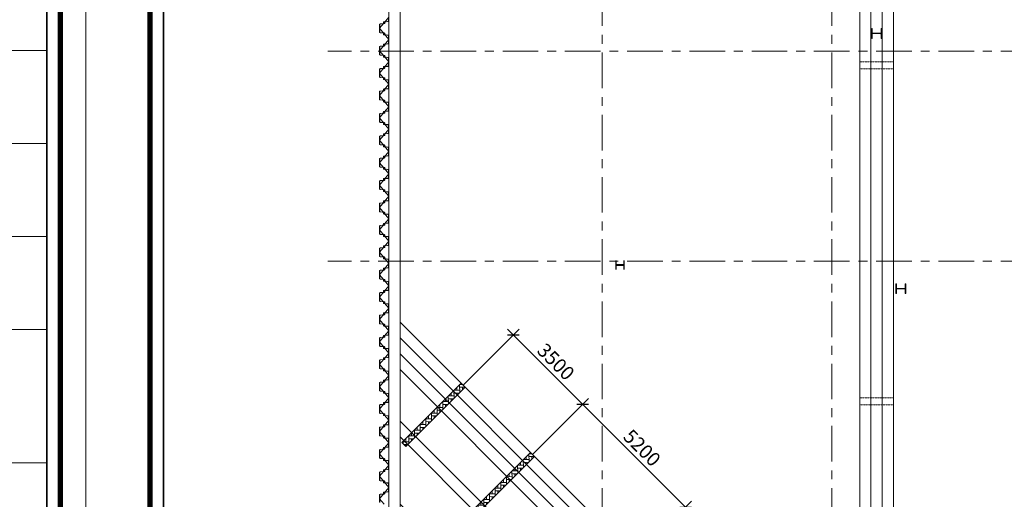
# Model space of a CAD drawing. Units: millimetres. Extents: x 264049 to 1738297, y 2185854 to 2406802.
# Drawn here: x 567380 to 602529, y 2346990 to 2364121 of the extents above; entities that cross this region are included whole.
import ezdxf
from ezdxf.enums import TextEntityAlignment as Align

# ---------------------------------------------------------------- set-up
doc = ezdxf.new("R2010")
doc.units = ezdxf.units.MM
doc.linetypes.add('DASHED', pattern=[0.75, 0.5, -0.25])
doc.linetypes.add('Grid Line', pattern=[22.225, 12.7, -3.175, 3.175, -3.175])
doc.layers.get('0').update_dxf_attribs({"lineweight": 9})
doc.layers.get('Defpoints').update_dxf_attribs({"lineweight": 9})
for name, color, linetype, lineweight in [('00-XM.Hatch', 8, 'Continuous', 9), ('00-XMT.Hatch', 8, 'Continuous', 9), ('00-XMT.Text Pile Cap', 4, 'Continuous', 20), ('02-XMT. STEEL BEAM', 70, 'Continuous', 18), ('D-STR-SSP-L18.5', 30, 'Continuous', 9), ('D-STR-STRUT', 4, 'Continuous', 9), ('S-FNDN-IDEN', 2, 'Continuous', 9), ('S-GRID', 1, 'Continuous', 15)]:
    doc.layers.add(name, color=color, linetype=linetype, lineweight=lineweight)
doc.layers.add('00-XMT.Drawing Frame', color=7, linetype='Continuous')
doc.layers.add('2_THEP CHU', color=1, linetype='Continuous')
doc.layers.add('Print', color=1, linetype='Continuous', lineweight=18, plot=False)
doc.styles.add('AUDIT_D_170725165515-0', font='txt')
doc.styles.add('VnHelvetlnsH', font='txt')
doc.styles.add('vnsimli 0.7', font='vnsimli.shx', dxfattribs={"width": 0.7})
doc.linetypes.add('Taluy duoi', pattern='A,0.15,[130,ltypeshp.shx,S=0.25,R=0,X=0,Y=-0.25],0.3,[130,ltypeshp.shx,S=0.5,R=0,X=0,Y=-0.5],0.15', length=0.6)
doc.dimstyles.new('XMT 1-1-300', dxfattribs={"dimscale": 300, "dimtxt": 1.666667, "dimasz": 1, "dimexe": 1, "dimexo": 0, "dimgap": 0.5, "dimtad": 1, "dimdec": 0, "dimzin": 9, "dimdsep": 46, "dimtxsty": 'vnsimli 0.7', "dimblk": 'ARCHTICK', "dimcen": 1.5, "dimdle": 1, "dimclrd": 8, "dimclre": 8, "dimclrt": 115, "dimadec": 0, "dimazin": 0, "dimtfac": 1, "dimtdec": 0, "dimtofl": 0, "dimtmove": 0, "dimatfit": 3, "dimfxl": 0.18, "dimtolj": 1, "dimtzin": 0, "dimarcsym": 0})
pattern_1 = [(89.65666, (-33800.79, -39504.41), (-100.98935, 102.207), [304.8, -101.6]), (179.65666, (-33800.18, -39402.81), (-100.98935, 102.207), [304.8, -101.6])]
pattern_2 = [(89.65666, (-36275.66, -37029.53), (-100.98935, 102.207), [304.8, -101.6]), (179.65666, (-36275.05, -36927.93), (-100.98935, 102.207), [304.8, -101.6])]

# ---------------------------------------------------------------- blocks, each defined once
blk = doc.blocks.new('khung ten chuan')
at = {"layer": '00-XMT.Drawing Frame', "const_width": 239}
blk.add_lwpolyline([(2838, 747), (124878, 747), (124878, 87983), (2838, 87983)], close=True, dxfattribs=at)
at = {"layer": '00-XMT.Drawing Frame', "color": 2, "const_width": 74.7}
blk.add_lwpolyline([(3436, 1344), (124281, 1344), (124281, 87385), (3436, 87385)], close=True, dxfattribs=at)
at = {"layer": '00-XMT.Drawing Frame', "const_width": 43.7}
for points in [[(112331, 43043), (124281, 43043)], [(112331, 38927), (124281, 38927)], [(112331, 34811), (124281, 34811)], [(112331, 30695), (124281, 30695)], [(112331, 24791), (124281, 24791)]]:
    blk.add_lwpolyline(points, dxfattribs=at)
at = {"layer": 'Print', "linetype": 'Continuous', "lineweight": 0}
blk.add_line((0, 15329), (0, 88729), dxfattribs=at)
blk.add_lwpolyline([(126000, 88729), (0, 88729), (0, 0), (126000, 0)], close=True, dxfattribs=at)
at = {"layer": '00-XMT.Drawing Frame', "color": 4, "style": 'VnHelvetlnsH'}
for tag, p in [('DRAWINGTITLE1', (118306, 9745)), ('DRAWINGTITLE2', (118306, 8251))]:
    blk.add_attdef(tag, text='', height=777, dxfattribs=at).set_placement(p, align=Align.CENTER)
at = {"layer": '00-XMT.Drawing Frame', "color": 4, "style": 'AUDIT_D_170725165515-0', "width": 0.85}
for tag, p in [('N/A', (114004, 4631)), ('BPTC-01', (121293, 1942))]:
    blk.add_attdef(tag, text='', height=717, dxfattribs=at).set_placement(p, align=Align.CENTER)
blk = doc.blocks.new('*U18')
for points in [[(7270, 170), (7400, 170), (7530, 170, -0.383643), (7560, 143), (7575, 0), (7576, -6, 0.36397), (7586, -14), (7605, -14, 0.687281), (7608, -7), (7594, 5, -0.687281), (7596, 10), (7601, 10, -0.400971), (7615, -3), (7616, -12, -0.427581), (7606, -22), (7586, -22, -0.36397), (7568, -7), (7567, 0), (7553, 137, 0.383643), (7533, 154), (7400, 154), (7267, 154, 0.383643)], [(24600, -154), (24467, -154, -0.383643), (24447, -137), (24433, 0), (24432, 7, 0.36397), (24414, 22), (24394, 22, 0.427581), (24384, 12), (24385, 3, 0.400971), (24399, -10), (24404, -10, 0.687281), (24406, -5), (24392, 7, -0.687281), (24395, 14), (24414, 14, -0.36397), (24424, 6), (24425, 0), (24440, -143, 0.383643), (24470, -170), (24600, -170)]]:
    blk.add_lwpolyline(points, format="xyb")
for points in [[(7930, -170, 0.383643), (7960, -143), (7975, 0), (7976, 6, -0.36397), (7986, 14), (8005, 14, -0.687281), (8008, 7), (7994, -5, 0.687281), (7996, -10), (8001, -10, 0.400971), (8015, 3), (8016, 12, 0.427581), (8006, 22), (7986, 22, 0.36397), (7968, 7), (7967, 0), (7953, -137, -0.383643), (7933, -154), (7800, -154), (7667, -154, -0.383643), (7647, -137), (7633, 0), (7632, 7, 0.36397), (7614, 22), (7594, 22, 0.427581), (7584, 12), (7585, 3, 0.400971), (7599, -10), (7604, -10, 0.687281), (7606, -5), (7592, 7, -0.687281), (7595, 14), (7614, 14, -0.36397), (7624, 6), (7625, 0), (7640, -143, 0.383643), (7670, -170), (7800, -170)], [(8330, 170, -0.383643), (8360, 143), (8375, 0), (8376, -6, 0.36397), (8386, -14), (8405, -14, 0.687281), (8408, -7), (8394, 5, -0.687281), (8396, 10), (8401, 10, -0.400971), (8415, -3), (8416, -12, -0.427581), (8406, -22), (8386, -22, -0.36397), (8368, -7), (8367, 0), (8353, 137, 0.383643), (8333, 154), (8200, 154), (8067, 154, 0.383643), (8047, 137), (8033, 0), (8032, -7, -0.36397), (8014, -22), (7994, -22, -0.427581), (7984, -12), (7985, -3, -0.400971), (7999, 10), (8004, 10, -0.687281), (8006, 5), (7992, -7, 0.687281), (7995, -14), (8014, -14, 0.36397), (8024, -6), (8025, 0), (8040, 143, -0.383643), (8070, 170), (8200, 170)], [(8730, -170, 0.383643), (8760, -143), (8775, 0), (8776, 6, -0.36397), (8786, 14), (8805, 14, -0.687281), (8808, 7), (8794, -5, 0.687281), (8796, -10), (8801, -10, 0.400971), (8815, 3), (8816, 12, 0.427581), (8806, 22), (8786, 22, 0.36397), (8768, 7), (8767, 0), (8753, -137, -0.383643), (8733, -154), (8600, -154), (8467, -154, -0.383643), (8447, -137), (8433, 0), (8432, 7, 0.36397), (8414, 22), (8394, 22, 0.427581), (8384, 12), (8385, 3, 0.400971), (8399, -10), (8404, -10, 0.687281), (8406, -5), (8392, 7, -0.687281), (8395, 14), (8414, 14, -0.36397), (8424, 6), (8425, 0), (8440, -143, 0.383643), (8470, -170), (8600, -170)], [(9130, 170, -0.383643), (9160, 143), (9175, 0), (9176, -6, 0.36397), (9186, -14), (9205, -14, 0.687281), (9208, -7), (9194, 5, -0.687281), (9196, 10), (9201, 10, -0.400971), (9215, -3), (9216, -12, -0.427581), (9206, -22), (9186, -22, -0.36397), (9168, -7), (9167, 0), (9153, 137, 0.383643), (9133, 154), (9000, 154), (8867, 154, 0.383643), (8847, 137), (8833, 0), (8832, -7, -0.36397), (8814, -22), (8794, -22, -0.427581), (8784, -12), (8785, -3, -0.400971), (8799, 10), (8804, 10, -0.687281), (8806, 5), (8792, -7, 0.687281), (8795, -14), (8814, -14, 0.36397), (8824, -6), (8825, 0), (8840, 143, -0.383643), (8870, 170), (9000, 170)], [(9530, -170, 0.383643), (9560, -143), (9575, 0), (9576, 6, -0.36397), (9586, 14), (9605, 14, -0.687281), (9608, 7), (9594, -5, 0.687281), (9596, -10), (9601, -10, 0.400971), (9615, 3), (9616, 12, 0.427581), (9606, 22), (9586, 22, 0.36397), (9568, 7), (9567, 0), (9553, -137, -0.383643), (9533, -154), (9400, -154), (9267, -154, -0.383643), (9247, -137), (9233, 0), (9232, 7, 0.36397), (9214, 22), (9194, 22, 0.427581), (9184, 12), (9185, 3, 0.400971), (9199, -10), (9204, -10, 0.687281), (9206, -5), (9192, 7, -0.687281), (9195, 14), (9214, 14, -0.36397), (9224, 6), (9225, 0), (9240, -143, 0.383643), (9270, -170), (9400, -170)], [(9930, 170, -0.383643), (9960, 143), (9975, 0), (9976, -6, 0.36397), (9986, -14), (10005, -14, 0.687281), (10008, -7), (9994, 5, -0.687281), (9996, 10), (10001, 10, -0.400971), (10015, -3), (10016, -12, -0.427581), (10006, -22), (9986, -22, -0.36397), (9968, -7), (9967, 0), (9953, 137, 0.383643), (9933, 154), (9800, 154), (9667, 154, 0.383643), (9647, 137), (9633, 0), (9632, -7, -0.36397), (9614, -22), (9594, -22, -0.427581), (9584, -12), (9585, -3, -0.400971), (9599, 10), (9604, 10, -0.687281), (9606, 5), (9592, -7, 0.687281), (9595, -14), (9614, -14, 0.36397), (9624, -6), (9625, 0), (9640, 143, -0.383643), (9670, 170), (9800, 170)], [(10330, -170, 0.383643), (10360, -143), (10375, 0), (10376, 6, -0.36397), (10386, 14), (10405, 14, -0.687281), (10408, 7), (10394, -5, 0.687281), (10396, -10), (10401, -10, 0.400971), (10415, 3), (10416, 12, 0.427581), (10406, 22), (10386, 22, 0.36397), (10368, 7), (10367, 0), (10353, -137, -0.383643), (10333, -154), (10200, -154), (10067, -154, -0.383643), (10047, -137), (10033, 0), (10032, 7, 0.36397), (10014, 22), (9994, 22, 0.427581), (9984, 12), (9985, 3, 0.400971), (9999, -10), (10004, -10, 0.687281), (10006, -5), (9992, 7, -0.687281), (9995, 14), (10014, 14, -0.36397), (10024, 6), (10025, 0), (10040, -143, 0.383643), (10070, -170), (10200, -170)], [(10730, 170, -0.383643), (10760, 143), (10775, 0), (10776, -6, 0.36397), (10786, -14), (10805, -14, 0.687281), (10808, -7), (10794, 5, -0.687281), (10796, 10), (10801, 10, -0.400971), (10815, -3), (10816, -12, -0.427581), (10806, -22), (10786, -22, -0.36397), (10768, -7), (10767, 0), (10753, 137, 0.383643), (10733, 154), (10600, 154), (10467, 154, 0.383643), (10447, 137), (10433, 0), (10432, -7, -0.36397), (10414, -22), (10394, -22, -0.427581), (10384, -12), (10385, -3, -0.400971), (10399, 10), (10404, 10, -0.687281), (10406, 5), (10392, -7, 0.687281), (10395, -14), (10414, -14, 0.36397), (10424, -6), (10425, 0), (10440, 143, -0.383643), (10470, 170), (10600, 170)], [(11130, -170, 0.383643), (11160, -143), (11175, 0), (11176, 6, -0.36397), (11186, 14), (11205, 14, -0.687281), (11208, 7), (11194, -5, 0.687281), (11196, -10), (11201, -10, 0.400971), (11215, 3), (11216, 12, 0.427581), (11206, 22), (11186, 22, 0.36397), (11168, 7), (11167, 0), (11153, -137, -0.383643), (11133, -154), (11000, -154), (10867, -154, -0.383643), (10847, -137), (10833, 0), (10832, 7, 0.36397), (10814, 22), (10794, 22, 0.427581), (10784, 12), (10785, 3, 0.400971), (10799, -10), (10804, -10, 0.687281), (10806, -5), (10792, 7, -0.687281), (10795, 14), (10814, 14, -0.36397), (10824, 6), (10825, 0), (10840, -143, 0.383643), (10870, -170), (11000, -170)], [(11530, 170, -0.383643), (11560, 143), (11575, 0), (11576, -6, 0.36397), (11586, -14), (11605, -14, 0.687281), (11608, -7), (11594, 5, -0.687281), (11596, 10), (11601, 10, -0.400971), (11615, -3), (11616, -12, -0.427581), (11606, -22), (11586, -22, -0.36397), (11568, -7), (11567, 0), (11553, 137, 0.383643), (11533, 154), (11400, 154), (11267, 154, 0.383643), (11247, 137), (11233, 0), (11232, -7, -0.36397), (11214, -22), (11194, -22, -0.427581), (11184, -12), (11185, -3, -0.400971), (11199, 10), (11204, 10, -0.687281), (11206, 5), (11192, -7, 0.687281), (11195, -14), (11214, -14, 0.36397), (11224, -6), (11225, 0), (11240, 143, -0.383643), (11270, 170), (11400, 170)], [(11930, -170, 0.383643), (11960, -143), (11975, 0), (11976, 6, -0.36397), (11986, 14), (12005, 14, -0.687281), (12008, 7), (11994, -5, 0.687281), (11996, -10), (12001, -10, 0.400971), (12015, 3), (12016, 12, 0.427581), (12006, 22), (11986, 22, 0.36397), (11968, 7), (11967, 0), (11953, -137, -0.383643), (11933, -154), (11800, -154), (11667, -154, -0.383643), (11647, -137), (11633, 0), (11632, 7, 0.36397), (11614, 22), (11594, 22, 0.427581), (11584, 12), (11585, 3, 0.400971), (11599, -10), (11604, -10, 0.687281), (11606, -5), (11592, 7, -0.687281), (11595, 14), (11614, 14, -0.36397), (11624, 6), (11625, 0), (11640, -143, 0.383643), (11670, -170), (11800, -170)], [(12330, 170, -0.383643), (12360, 143), (12375, 0), (12376, -6, 0.36397), (12386, -14), (12405, -14, 0.687281), (12408, -7), (12394, 5, -0.687281), (12396, 10), (12401, 10, -0.400971), (12415, -3), (12416, -12, -0.427581), (12406, -22), (12386, -22, -0.36397), (12368, -7), (12367, 0), (12353, 137, 0.383643), (12333, 154), (12200, 154), (12067, 154, 0.383643), (12047, 137), (12033, 0), (12032, -7, -0.36397), (12014, -22), (11994, -22, -0.427581), (11984, -12), (11985, -3, -0.400971), (11999, 10), (12004, 10, -0.687281), (12006, 5), (11992, -7, 0.687281), (11995, -14), (12014, -14, 0.36397), (12024, -6), (12025, 0), (12040, 143, -0.383643), (12070, 170), (12200, 170)], [(12730, -170, 0.383643), (12760, -143), (12775, 0), (12776, 6, -0.36397), (12786, 14), (12805, 14, -0.687281), (12808, 7), (12794, -5, 0.687281), (12796, -10), (12801, -10, 0.400971), (12815, 3), (12816, 12, 0.427581), (12806, 22), (12786, 22, 0.36397), (12768, 7), (12767, 0), (12753, -137, -0.383643), (12733, -154), (12600, -154), (12467, -154, -0.383643), (12447, -137), (12433, 0), (12432, 7, 0.36397), (12414, 22), (12394, 22, 0.427581), (12384, 12), (12385, 3, 0.400971), (12399, -10), (12404, -10, 0.687281), (12406, -5), (12392, 7, -0.687281), (12395, 14), (12414, 14, -0.36397), (12424, 6), (12425, 0), (12440, -143, 0.383643), (12470, -170), (12600, -170)], [(13130, 170, -0.383643), (13160, 143), (13175, 0), (13176, -6, 0.36397), (13186, -14), (13205, -14, 0.687281), (13208, -7), (13194, 5, -0.687281), (13196, 10), (13201, 10, -0.400971), (13215, -3), (13216, -12, -0.427581), (13206, -22), (13186, -22, -0.36397), (13168, -7), (13167, 0), (13153, 137, 0.383643), (13133, 154), (13000, 154), (12867, 154, 0.383643), (12847, 137), (12833, 0), (12832, -7, -0.36397), (12814, -22), (12794, -22, -0.427581), (12784, -12), (12785, -3, -0.400971), (12799, 10), (12804, 10, -0.687281), (12806, 5), (12792, -7, 0.687281), (12795, -14), (12814, -14, 0.36397), (12824, -6), (12825, 0), (12840, 143, -0.383643), (12870, 170), (13000, 170)], [(13530, -170, 0.383643), (13560, -143), (13575, 0), (13576, 6, -0.36397), (13586, 14), (13605, 14, -0.687281), (13608, 7), (13594, -5, 0.687281), (13596, -10), (13601, -10, 0.400971), (13615, 3), (13616, 12, 0.427581), (13606, 22), (13586, 22, 0.36397), (13568, 7), (13567, 0), (13553, -137, -0.383643), (13533, -154), (13400, -154), (13267, -154, -0.383643), (13247, -137), (13233, 0), (13232, 7, 0.36397), (13214, 22), (13194, 22, 0.427581), (13184, 12), (13185, 3, 0.400971), (13199, -10), (13204, -10, 0.687281), (13206, -5), (13192, 7, -0.687281), (13195, 14), (13214, 14, -0.36397), (13224, 6), (13225, 0), (13240, -143, 0.383643), (13270, -170), (13400, -170)], [(13930, 170, -0.383643), (13960, 143), (13975, 0), (13976, -6, 0.36397), (13986, -14), (14005, -14, 0.687281), (14008, -7), (13994, 5, -0.687281), (13996, 10), (14001, 10, -0.400971), (14015, -3), (14016, -12, -0.427581), (14006, -22), (13986, -22, -0.36397), (13968, -7), (13967, 0), (13953, 137, 0.383643), (13933, 154), (13800, 154), (13667, 154, 0.383643), (13647, 137), (13633, 0), (13632, -7, -0.36397), (13614, -22), (13594, -22, -0.427581), (13584, -12), (13585, -3, -0.400971), (13599, 10), (13604, 10, -0.687281), (13606, 5), (13592, -7, 0.687281), (13595, -14), (13614, -14, 0.36397), (13624, -6), (13625, 0), (13640, 143, -0.383643), (13670, 170), (13800, 170)], [(14330, -170, 0.383643), (14360, -143), (14375, 0), (14376, 6, -0.36397), (14386, 14), (14405, 14, -0.687281), (14408, 7), (14394, -5, 0.687281), (14396, -10), (14401, -10, 0.400971), (14415, 3), (14416, 12, 0.427581), (14406, 22), (14386, 22, 0.36397), (14368, 7), (14367, 0), (14353, -137, -0.383643), (14333, -154), (14200, -154), (14067, -154, -0.383643), (14047, -137), (14033, 0), (14032, 7, 0.36397), (14014, 22), (13994, 22, 0.427581), (13984, 12), (13985, 3, 0.400971), (13999, -10), (14004, -10, 0.687281), (14006, -5), (13992, 7, -0.687281), (13995, 14), (14014, 14, -0.36397), (14024, 6), (14025, 0), (14040, -143, 0.383643), (14070, -170), (14200, -170)], [(14730, 170, -0.383643), (14760, 143), (14775, 0), (14776, -6, 0.36397), (14786, -14), (14805, -14, 0.687281), (14808, -7), (14794, 5, -0.687281), (14796, 10), (14801, 10, -0.400971), (14815, -3), (14816, -12, -0.427581), (14806, -22), (14786, -22, -0.36397), (14768, -7), (14767, 0), (14753, 137, 0.383643), (14733, 154), (14600, 154), (14467, 154, 0.383643), (14447, 137), (14433, 0), (14432, -7, -0.36397), (14414, -22), (14394, -22, -0.427581), (14384, -12), (14385, -3, -0.400971), (14399, 10), (14404, 10, -0.687281), (14406, 5), (14392, -7, 0.687281), (14395, -14), (14414, -14, 0.36397), (14424, -6), (14425, 0), (14440, 143, -0.383643), (14470, 170), (14600, 170)], [(15130, -170, 0.383643), (15160, -143), (15175, 0), (15176, 6, -0.36397), (15186, 14), (15205, 14, -0.687281), (15208, 7), (15194, -5, 0.687281), (15196, -10), (15201, -10, 0.400971), (15215, 3), (15216, 12, 0.427581), (15206, 22), (15186, 22, 0.36397), (15168, 7), (15167, 0), (15153, -137, -0.383643), (15133, -154), (15000, -154), (14867, -154, -0.383643), (14847, -137), (14833, 0), (14832, 7, 0.36397), (14814, 22), (14794, 22, 0.427581), (14784, 12), (14785, 3, 0.400971), (14799, -10), (14804, -10, 0.687281), (14806, -5), (14792, 7, -0.687281), (14795, 14), (14814, 14, -0.36397), (14824, 6), (14825, 0), (14840, -143, 0.383643), (14870, -170), (15000, -170)], [(15530, 170, -0.383643), (15560, 143), (15575, 0), (15576, -6, 0.36397), (15586, -14), (15605, -14, 0.687281), (15608, -7), (15594, 5, -0.687281), (15596, 10), (15601, 10, -0.400971), (15615, -3), (15616, -12, -0.427581), (15606, -22), (15586, -22, -0.36397), (15568, -7), (15567, 0), (15553, 137, 0.383643), (15533, 154), (15400, 154), (15267, 154, 0.383643), (15247, 137), (15233, 0), (15232, -7, -0.36397), (15214, -22), (15194, -22, -0.427581), (15184, -12), (15185, -3, -0.400971), (15199, 10), (15204, 10, -0.687281), (15206, 5), (15192, -7, 0.687281), (15195, -14), (15214, -14, 0.36397), (15224, -6), (15225, 0), (15240, 143, -0.383643), (15270, 170), (15400, 170)], [(15930, -170, 0.383643), (15960, -143), (15975, 0), (15976, 6, -0.36397), (15986, 14), (16005, 14, -0.687281), (16008, 7), (15994, -5, 0.687281), (15996, -10), (16001, -10, 0.400971), (16015, 3), (16016, 12, 0.427581), (16006, 22), (15986, 22, 0.36397), (15968, 7), (15967, 0), (15953, -137, -0.383643), (15933, -154), (15800, -154), (15667, -154, -0.383643), (15647, -137), (15633, 0), (15632, 7, 0.36397), (15614, 22), (15594, 22, 0.427581), (15584, 12), (15585, 3, 0.400971), (15599, -10), (15604, -10, 0.687281), (15606, -5), (15592, 7, -0.687281), (15595, 14), (15614, 14, -0.36397), (15624, 6), (15625, 0), (15640, -143, 0.383643), (15670, -170), (15800, -170)], [(16330, 170, -0.383643), (16360, 143), (16375, 0), (16376, -6, 0.36397), (16386, -14), (16405, -14, 0.687281), (16408, -7), (16394, 5, -0.687281), (16396, 10), (16401, 10, -0.400971), (16415, -3), (16416, -12, -0.427581), (16406, -22), (16386, -22, -0.36397), (16368, -7), (16367, 0), (16353, 137, 0.383643), (16333, 154), (16200, 154), (16067, 154, 0.383643), (16047, 137), (16033, 0), (16032, -7, -0.36397), (16014, -22), (15994, -22, -0.427581), (15984, -12), (15985, -3, -0.400971), (15999, 10), (16004, 10, -0.687281), (16006, 5), (15992, -7, 0.687281), (15995, -14), (16014, -14, 0.36397), (16024, -6), (16025, 0), (16040, 143, -0.383643), (16070, 170), (16200, 170)], [(16730, -170, 0.383643), (16760, -143), (16775, 0), (16776, 6, -0.36397), (16786, 14), (16805, 14, -0.687281), (16808, 7), (16794, -5, 0.687281), (16796, -10), (16801, -10, 0.400971), (16815, 3), (16816, 12, 0.427581), (16806, 22), (16786, 22, 0.36397), (16768, 7), (16767, 0), (16753, -137, -0.383643), (16733, -154), (16600, -154), (16467, -154, -0.383643), (16447, -137), (16433, 0), (16432, 7, 0.36397), (16414, 22), (16394, 22, 0.427581), (16384, 12), (16385, 3, 0.400971), (16399, -10), (16404, -10, 0.687281), (16406, -5), (16392, 7, -0.687281), (16395, 14), (16414, 14, -0.36397), (16424, 6), (16425, 0), (16440, -143, 0.383643), (16470, -170), (16600, -170)], [(17130, 170, -0.383643), (17160, 143), (17175, 0), (17176, -6, 0.36397), (17186, -14), (17205, -14, 0.687281), (17208, -7), (17194, 5, -0.687281), (17196, 10), (17201, 10, -0.400971), (17215, -3), (17216, -12, -0.427581), (17206, -22), (17186, -22, -0.36397), (17168, -7), (17167, 0), (17153, 137, 0.383643), (17133, 154), (17000, 154), (16867, 154, 0.383643), (16847, 137), (16833, 0), (16832, -7, -0.36397), (16814, -22), (16794, -22, -0.427581), (16784, -12), (16785, -3, -0.400971), (16799, 10), (16804, 10, -0.687281), (16806, 5), (16792, -7, 0.687281), (16795, -14), (16814, -14, 0.36397), (16824, -6), (16825, 0), (16840, 143, -0.383643), (16870, 170), (17000, 170)], [(17530, -170, 0.383643), (17560, -143), (17575, 0), (17576, 6, -0.36397), (17586, 14), (17605, 14, -0.687281), (17608, 7), (17594, -5, 0.687281), (17596, -10), (17601, -10, 0.400971), (17615, 3), (17616, 12, 0.427581), (17606, 22), (17586, 22, 0.36397), (17568, 7), (17567, 0), (17553, -137, -0.383643), (17533, -154), (17400, -154), (17267, -154, -0.383643), (17247, -137), (17233, 0), (17232, 7, 0.36397), (17214, 22), (17194, 22, 0.427581), (17184, 12), (17185, 3, 0.400971), (17199, -10), (17204, -10, 0.687281), (17206, -5), (17192, 7, -0.687281), (17195, 14), (17214, 14, -0.36397), (17224, 6), (17225, 0), (17240, -143, 0.383643), (17270, -170), (17400, -170)], [(17930, 170, -0.383643), (17960, 143), (17975, 0), (17976, -6, 0.36397), (17986, -14), (18005, -14, 0.687281), (18008, -7), (17994, 5, -0.687281), (17996, 10), (18001, 10, -0.400971), (18015, -3), (18016, -12, -0.427581), (18006, -22), (17986, -22, -0.36397), (17968, -7), (17967, 0), (17953, 137, 0.383643), (17933, 154), (17800, 154), (17667, 154, 0.383643), (17647, 137), (17633, 0), (17632, -7, -0.36397), (17614, -22), (17594, -22, -0.427581), (17584, -12), (17585, -3, -0.400971), (17599, 10), (17604, 10, -0.687281), (17606, 5), (17592, -7, 0.687281), (17595, -14), (17614, -14, 0.36397), (17624, -6), (17625, 0), (17640, 143, -0.383643), (17670, 170), (17800, 170)], [(18330, -170, 0.383643), (18360, -143), (18375, 0), (18376, 6, -0.36397), (18386, 14), (18405, 14, -0.687281), (18408, 7), (18394, -5, 0.687281), (18396, -10), (18401, -10, 0.400971), (18415, 3), (18416, 12, 0.427581), (18406, 22), (18386, 22, 0.36397), (18368, 7), (18367, 0), (18353, -137, -0.383643), (18333, -154), (18200, -154), (18067, -154, -0.383643), (18047, -137), (18033, 0), (18032, 7, 0.36397), (18014, 22), (17994, 22, 0.427581), (17984, 12), (17985, 3, 0.400971), (17999, -10), (18004, -10, 0.687281), (18006, -5), (17992, 7, -0.687281), (17995, 14), (18014, 14, -0.36397), (18024, 6), (18025, 0), (18040, -143, 0.383643), (18070, -170), (18200, -170)], [(18730, 170, -0.383643), (18760, 143), (18775, 0), (18776, -6, 0.36397), (18786, -14), (18805, -14, 0.687281), (18808, -7), (18794, 5, -0.687281), (18796, 10), (18801, 10, -0.400971), (18815, -3), (18816, -12, -0.427581), (18806, -22), (18786, -22, -0.36397), (18768, -7), (18767, 0), (18753, 137, 0.383643), (18733, 154), (18600, 154), (18467, 154, 0.383643), (18447, 137), (18433, 0), (18432, -7, -0.36397), (18414, -22), (18394, -22, -0.427581), (18384, -12), (18385, -3, -0.400971), (18399, 10), (18404, 10, -0.687281), (18406, 5), (18392, -7, 0.687281), (18395, -14), (18414, -14, 0.36397), (18424, -6), (18425, 0), (18440, 143, -0.383643), (18470, 170), (18600, 170)], [(19130, -170, 0.383643), (19160, -143), (19175, 0), (19176, 6, -0.36397), (19186, 14), (19205, 14, -0.687281), (19208, 7), (19194, -5, 0.687281), (19196, -10), (19201, -10, 0.400971), (19215, 3), (19216, 12, 0.427581), (19206, 22), (19186, 22, 0.36397), (19168, 7), (19167, 0), (19153, -137, -0.383643), (19133, -154), (19000, -154), (18867, -154, -0.383643), (18847, -137), (18833, 0), (18832, 7, 0.36397), (18814, 22), (18794, 22, 0.427581), (18784, 12), (18785, 3, 0.400971), (18799, -10), (18804, -10, 0.687281), (18806, -5), (18792, 7, -0.687281), (18795, 14), (18814, 14, -0.36397), (18824, 6), (18825, 0), (18840, -143, 0.383643), (18870, -170), (19000, -170)], [(19530, 170, -0.383643), (19560, 143), (19575, 0), (19576, -6, 0.36397), (19586, -14), (19605, -14, 0.687281), (19608, -7), (19594, 5, -0.687281), (19596, 10), (19601, 10, -0.400971), (19615, -3), (19616, -12, -0.427581), (19606, -22), (19586, -22, -0.36397), (19568, -7), (19567, 0), (19553, 137, 0.383643), (19533, 154), (19400, 154), (19267, 154, 0.383643), (19247, 137), (19233, 0), (19232, -7, -0.36397), (19214, -22), (19194, -22, -0.427581), (19184, -12), (19185, -3, -0.400971), (19199, 10), (19204, 10, -0.687281), (19206, 5), (19192, -7, 0.687281), (19195, -14), (19214, -14, 0.36397), (19224, -6), (19225, 0), (19240, 143, -0.383643), (19270, 170), (19400, 170)], [(19930, -170, 0.383643), (19960, -143), (19975, 0), (19976, 6, -0.36397), (19986, 14), (20005, 14, -0.687281), (20008, 7), (19994, -5, 0.687281), (19996, -10), (20001, -10, 0.400971), (20015, 3), (20016, 12, 0.427581), (20006, 22), (19986, 22, 0.36397), (19968, 7), (19967, 0), (19953, -137, -0.383643), (19933, -154), (19800, -154), (19667, -154, -0.383643), (19647, -137), (19633, 0), (19632, 7, 0.36397), (19614, 22), (19594, 22, 0.427581), (19584, 12), (19585, 3, 0.400971), (19599, -10), (19604, -10, 0.687281), (19606, -5), (19592, 7, -0.687281), (19595, 14), (19614, 14, -0.36397), (19624, 6), (19625, 0), (19640, -143, 0.383643), (19670, -170), (19800, -170)], [(20330, 170, -0.383643), (20360, 143), (20375, 0), (20376, -6, 0.36397), (20386, -14), (20405, -14, 0.687281), (20408, -7), (20394, 5, -0.687281), (20396, 10), (20401, 10, -0.400971), (20415, -3), (20416, -12, -0.427581), (20406, -22), (20386, -22, -0.36397), (20368, -7), (20367, 0), (20353, 137, 0.383643), (20333, 154), (20200, 154), (20067, 154, 0.383643), (20047, 137), (20033, 0), (20032, -7, -0.36397), (20014, -22), (19994, -22, -0.427581), (19984, -12), (19985, -3, -0.400971), (19999, 10), (20004, 10, -0.687281), (20006, 5), (19992, -7, 0.687281), (19995, -14), (20014, -14, 0.36397), (20024, -6), (20025, 0), (20040, 143, -0.383643), (20070, 170), (20200, 170)], [(20730, -170, 0.383643), (20760, -143), (20775, 0), (20776, 6, -0.36397), (20786, 14), (20805, 14, -0.687281), (20808, 7), (20794, -5, 0.687281), (20796, -10), (20801, -10, 0.400971), (20815, 3), (20816, 12, 0.427581), (20806, 22), (20786, 22, 0.36397), (20768, 7), (20767, 0), (20753, -137, -0.383643), (20733, -154), (20600, -154), (20467, -154, -0.383643), (20447, -137), (20433, 0), (20432, 7, 0.36397), (20414, 22), (20394, 22, 0.427581), (20384, 12), (20385, 3, 0.400971), (20399, -10), (20404, -10, 0.687281), (20406, -5), (20392, 7, -0.687281), (20395, 14), (20414, 14, -0.36397), (20424, 6), (20425, 0), (20440, -143, 0.383643), (20470, -170), (20600, -170)], [(21130, 170, -0.383643), (21160, 143), (21175, 0), (21176, -6, 0.36397), (21186, -14), (21205, -14, 0.687281), (21208, -7), (21194, 5, -0.687281), (21196, 10), (21201, 10, -0.400971), (21215, -3), (21216, -12, -0.427581), (21206, -22), (21186, -22, -0.36397), (21168, -7), (21167, 0), (21153, 137, 0.383643), (21133, 154), (21000, 154), (20867, 154, 0.383643), (20847, 137), (20833, 0), (20832, -7, -0.36397), (20814, -22), (20794, -22, -0.427581), (20784, -12), (20785, -3, -0.400971), (20799, 10), (20804, 10, -0.687281), (20806, 5), (20792, -7, 0.687281), (20795, -14), (20814, -14, 0.36397), (20824, -6), (20825, 0), (20840, 143, -0.383643), (20870, 170), (21000, 170)], [(21530, -170, 0.383643), (21560, -143), (21575, 0), (21576, 6, -0.36397), (21586, 14), (21605, 14, -0.687281), (21608, 7), (21594, -5, 0.687281), (21596, -10), (21601, -10, 0.400971), (21615, 3), (21616, 12, 0.427581), (21606, 22), (21586, 22, 0.36397), (21568, 7), (21567, 0), (21553, -137, -0.383643), (21533, -154), (21400, -154), (21267, -154, -0.383643), (21247, -137), (21233, 0), (21232, 7, 0.36397), (21214, 22), (21194, 22, 0.427581), (21184, 12), (21185, 3, 0.400971), (21199, -10), (21204, -10, 0.687281), (21206, -5), (21192, 7, -0.687281), (21195, 14), (21214, 14, -0.36397), (21224, 6), (21225, 0), (21240, -143, 0.383643), (21270, -170), (21400, -170)], [(21930, 170, -0.383643), (21960, 143), (21975, 0), (21976, -6, 0.36397), (21986, -14), (22005, -14, 0.687281), (22008, -7), (21994, 5, -0.687281), (21996, 10), (22001, 10, -0.400971), (22015, -3), (22016, -12, -0.427581), (22006, -22), (21986, -22, -0.36397), (21968, -7), (21967, 0), (21953, 137, 0.383643), (21933, 154), (21800, 154), (21667, 154, 0.383643), (21647, 137), (21633, 0), (21632, -7, -0.36397), (21614, -22), (21594, -22, -0.427581), (21584, -12), (21585, -3, -0.400971), (21599, 10), (21604, 10, -0.687281), (21606, 5), (21592, -7, 0.687281), (21595, -14), (21614, -14, 0.36397), (21624, -6), (21625, 0), (21640, 143, -0.383643), (21670, 170), (21800, 170)], [(22330, -170, 0.383643), (22360, -143), (22375, 0), (22376, 6, -0.36397), (22386, 14), (22405, 14, -0.687281), (22408, 7), (22394, -5, 0.687281), (22396, -10), (22401, -10, 0.400971), (22415, 3), (22416, 12, 0.427581), (22406, 22), (22386, 22, 0.36397), (22368, 7), (22367, 0), (22353, -137, -0.383643), (22333, -154), (22200, -154), (22067, -154, -0.383643), (22047, -137), (22033, 0), (22032, 7, 0.36397), (22014, 22), (21994, 22, 0.427581), (21984, 12), (21985, 3, 0.400971), (21999, -10), (22004, -10, 0.687281), (22006, -5), (21992, 7, -0.687281), (21995, 14), (22014, 14, -0.36397), (22024, 6), (22025, 0), (22040, -143, 0.383643), (22070, -170), (22200, -170)], [(22730, 170, -0.383643), (22760, 143), (22775, 0), (22776, -6, 0.36397), (22786, -14), (22805, -14, 0.687281), (22808, -7), (22794, 5, -0.687281), (22796, 10), (22801, 10, -0.400971), (22815, -3), (22816, -12, -0.427581), (22806, -22), (22786, -22, -0.36397), (22768, -7), (22767, 0), (22753, 137, 0.383643), (22733, 154), (22600, 154), (22467, 154, 0.383643), (22447, 137), (22433, 0), (22432, -7, -0.36397), (22414, -22), (22394, -22, -0.427581), (22384, -12), (22385, -3, -0.400971), (22399, 10), (22404, 10, -0.687281), (22406, 5), (22392, -7, 0.687281), (22395, -14), (22414, -14, 0.36397), (22424, -6), (22425, 0), (22440, 143, -0.383643), (22470, 170), (22600, 170)], [(23130, -170, 0.383643), (23160, -143), (23175, 0), (23176, 6, -0.36397), (23186, 14), (23205, 14, -0.687281), (23208, 7), (23194, -5, 0.687281), (23196, -10), (23201, -10, 0.400971), (23215, 3), (23216, 12, 0.427581), (23206, 22), (23186, 22, 0.36397), (23168, 7), (23167, 0), (23153, -137, -0.383643), (23133, -154), (23000, -154), (22867, -154, -0.383643), (22847, -137), (22833, 0), (22832, 7, 0.36397), (22814, 22), (22794, 22, 0.427581), (22784, 12), (22785, 3, 0.400971), (22799, -10), (22804, -10, 0.687281), (22806, -5), (22792, 7, -0.687281), (22795, 14), (22814, 14, -0.36397), (22824, 6), (22825, 0), (22840, -143, 0.383643), (22870, -170), (23000, -170)], [(23530, 170, -0.383643), (23560, 143), (23575, 0), (23576, -6, 0.36397), (23586, -14), (23605, -14, 0.687281), (23608, -7), (23594, 5, -0.687281), (23596, 10), (23601, 10, -0.400971), (23615, -3), (23616, -12, -0.427581), (23606, -22), (23586, -22, -0.36397), (23568, -7), (23567, 0), (23553, 137, 0.383643), (23533, 154), (23400, 154), (23267, 154, 0.383643), (23247, 137), (23233, 0), (23232, -7, -0.36397), (23214, -22), (23194, -22, -0.427581), (23184, -12), (23185, -3, -0.400971), (23199, 10), (23204, 10, -0.687281), (23206, 5), (23192, -7, 0.687281), (23195, -14), (23214, -14, 0.36397), (23224, -6), (23225, 0), (23240, 143, -0.383643), (23270, 170), (23400, 170)], [(23930, -170, 0.383643), (23960, -143), (23975, 0), (23976, 6, -0.36397), (23986, 14), (24005, 14, -0.687281), (24008, 7), (23994, -5, 0.687281), (23996, -10), (24001, -10, 0.400971), (24015, 3), (24016, 12, 0.427581), (24006, 22), (23986, 22, 0.36397), (23968, 7), (23967, 0), (23953, -137, -0.383643), (23933, -154), (23800, -154), (23667, -154, -0.383643), (23647, -137), (23633, 0), (23632, 7, 0.36397), (23614, 22), (23594, 22, 0.427581), (23584, 12), (23585, 3, 0.400971), (23599, -10), (23604, -10, 0.687281), (23606, -5), (23592, 7, -0.687281), (23595, 14), (23614, 14, -0.36397), (23624, 6), (23625, 0), (23640, -143, 0.383643), (23670, -170), (23800, -170)], [(24330, 170, -0.383643), (24360, 143), (24375, 0), (24376, -6, 0.36397), (24386, -14), (24405, -14, 0.687281), (24408, -7), (24394, 5, -0.687281), (24396, 10), (24401, 10, -0.400971), (24415, -3), (24416, -12, -0.427581), (24406, -22), (24386, -22, -0.36397), (24368, -7), (24367, 0), (24353, 137, 0.383643), (24333, 154), (24200, 154), (24067, 154, 0.383643), (24047, 137), (24033, 0), (24032, -7, -0.36397), (24014, -22), (23994, -22, -0.427581), (23984, -12), (23985, -3, -0.400971), (23999, 10), (24004, 10, -0.687281), (24006, 5), (23992, -7, 0.687281), (23995, -14), (24014, -14, 0.36397), (24024, -6), (24025, 0), (24040, 143, -0.383643), (24070, 170), (24200, 170)]]:
    blk.add_lwpolyline(points, format="xyb", close=True)
at = {"layer": 'Defpoints'}
for p, q in [((7400, 170), (7200, 0)), ((7400, 170), (7600, 0)), ((8200, 170), (8000, 0)), ((8200, 170), (8400, 0)), ((9000, 170), (8800, 0)), ((9000, 170), (9200, 0)), ((9800, 170), (9600, 0)), ((9800, 170), (10000, 0)), ((10600, 170), (10400, 0)), ((10600, 170), (10800, 0)), ((11400, 170), (11200, 0)), ((11400, 170), (11600, 0)), ((12200, 170), (12000, 0)), ((12200, 170), (12400, 0)), ((13000, 170), (12800, 0)), ((13000, 170), (13200, 0)), ((13800, 170), (13600, 0)), ((13800, 170), (14000, 0)), ((14600, 170), (14400, 0)), ((14600, 170), (14800, 0)), ((15400, 170), (15200, 0)), ((15400, 170), (15600, 0)), ((16200, 170), (16000, 0)), ((16200, 170), (16400, 0)), ((17000, 170), (16800, 0)), ((17000, 170), (17200, 0)), ((17800, 170), (17600, 0)), ((17800, 170), (18000, 0)), ((18600, 170), (18400, 0)), ((18600, 170), (18800, 0)), ((19400, 170), (19200, 0)), ((19400, 170), (19600, 0)), ((20200, 170), (20000, 0)), ((20200, 170), (20400, 0)), ((21000, 170), (20800, 0)), ((21000, 170), (21200, 0)), ((21800, 170), (21600, 0)), ((21800, 170), (22000, 0)), ((22600, 170), (22400, 0)), ((22600, 170), (22800, 0)), ((23400, 170), (23200, 0)), ((23400, 170), (23600, 0)), ((24200, 170), (24000, 0)), ((24200, 170), (24400, 0)), ((7800, -170), (7600, 0)), ((7800, -170), (8000, 0)), ((8600, -170), (8400, 0)), ((8600, -170), (8800, 0)), ((9400, -170), (9200, 0)), ((9400, -170), (9600, 0)), ((10200, -170), (10000, 0)), ((10200, -170), (10400, 0)), ((11000, -170), (10800, 0)), ((11000, -170), (11200, 0)), ((11800, -170), (11600, 0)), ((11800, -170), (12000, 0)), ((12600, -170), (12400, 0)), ((12600, -170), (12800, 0)), ((13400, -170), (13200, 0)), ((13400, -170), (13600, 0)), ((14200, -170), (14000, 0)), ((14200, -170), (14400, 0)), ((15000, -170), (14800, 0)), ((15000, -170), (15200, 0)), ((15800, -170), (15600, 0)), ((15800, -170), (16000, 0)), ((16600, -170), (16400, 0)), ((16600, -170), (16800, 0)), ((17400, -170), (17200, 0)), ((17400, -170), (17600, 0)), ((18200, -170), (18000, 0)), ((18200, -170), (18400, 0)), ((19000, -170), (18800, 0)), ((19000, -170), (19200, 0)), ((19800, -170), (19600, 0)), ((19800, -170), (20000, 0)), ((20600, -170), (20400, 0)), ((20600, -170), (20800, 0)), ((21400, -170), (21200, 0)), ((21400, -170), (21600, 0)), ((22200, -170), (22000, 0)), ((22200, -170), (22400, 0)), ((23000, -170), (22800, 0)), ((23000, -170), (23200, 0)), ((23800, -170), (23600, 0)), ((23800, -170), (24000, 0)), ((24600, -170), (24400, 0))]:
    blk.add_line(p, q, dxfattribs=at)
blk = doc.blocks.new('truc dv01 ngang')
at = {"layer": 'S-GRID', "linetype": 'Grid Line', "ltscale": 100}
for p, q in [((0, -5371), (0, 49215)), ((8200, -5371), (8200, 49215)), ((68844, 20400), (-9784, 20400)), ((68844, 12900), (-9784, 12900))]:
    blk.add_line(p, q, dxfattribs=at)
blk = doc.blocks.new('vang ngang lop 12 new')
at = {"color": 3, "elevation": 0}
for points in [[(1199640, -131503), (1202357, -131503), (1202357, -131103), (1157937, -131103), (1157937, -131503), (1160655, -131503)], [(1161220, -131503), (1199075, -131503)], [(1160655, -131903), (1157937, -131903), (1157937, -132303), (1202357, -132303), (1202357, -131903), (1199640, -131903)], [(1199075, -131903), (1161220, -131903)]]:
    blk.add_lwpolyline(points, dxfattribs=at)
at = {"linetype": 'DASHED', "elevation": 0}
for points in [[(1168111, -132303), (1168364, -132303), (1168364, -131103), (1168111, -131103)], [(1180111, -132303), (1180364, -132303), (1180364, -131103), (1180111, -131103)]]:
    blk.add_lwpolyline(points, close=True, dxfattribs=at)
blk = doc.blocks.new('KINGPOST')
at = {"layer": '02-XMT. STEEL BEAM'}
for p, q in [((-300, -150), (-300, 150)), ((-285, 150), (-300, 150)), ((-285, 18), (-285, 150)), ((-28, 5), (-272, 5)), ((-15, 18), (-15, 150)), ((-15, 150), (0, 150)), ((0, -150), (0, 150)), ((-285, -150), (-300, -150)), ((-285, -150), (-285, -18)), ((-28, -5), (-272, -5)), ((-15, -150), (-15, -18)), ((-15, -150), (0, -150))]:
    blk.add_line(p, q, dxfattribs=at)
for centre, start, end in [((-272, 18), 180, 270), ((-28, 18), 270, 0), ((-272, -18), 90, 180), ((-28, -18), 0, 90)]:
    blk.add_arc(centre, 13, start, end, dxfattribs=at)
blk = doc.blocks.new('mb king moi v2')
at = {"layer": 'D-STR-STRUT', "lineweight": 15, "xscale": -1.166666666666668, "yscale": 1.166666666666668, "zscale": 1.166666666666667, "rotation": 180}
for p in [(9976, -19771), (10841, -28886)]:
    blk.add_blockref('KINGPOST', p, dxfattribs=at)
blk = doc.blocks.new('MB KINGPOST')
at = {"layer": '2_THEP CHU'}
blk.add_lwpolyline([(12755, 45638, -0.414214), (12742, 45625), (12610, 45625), (12610, 45610), (12910, 45610), (12910, 45625), (12778, 45625, -0.414214), (12765, 45638), (12765, 45882, -0.414214), (12778, 45895), (12910, 45895), (12910, 45910), (12610, 45910), (12610, 45895), (12742, 45895, -0.414214), (12755, 45882)], format="xyb", close=True, dxfattribs=at)
blk = doc.blocks.new('vang goc lop 12 new')
at = {"layer": '00-XMT.Hatch'}
h = blk.add_hatch(dxfattribs=at)
h.set_pattern_fill('AR-HBONE', color=8, angle=0.0401)
h.set_pattern_definition(pattern_2)
h.paths.add_polyline_path([(-10950, -2182), (-10808, -2323), (-8687, -202), (-8828, -60)])
h = blk.add_hatch(dxfattribs=at)
h.set_pattern_fill('AR-HBONE', color=8, angle=0.0401)
h.set_pattern_definition(pattern_1)
h.paths.add_polyline_path([(-8475, -4656), (-8333, -4798), (-4798, -1262), (-4939, -1121)])
h = blk.add_hatch(dxfattribs=at)
h.set_pattern_fill('AR-HBONE', color=8, angle=0.0401)
h.set_pattern_definition(pattern_1)
h.paths.add_polyline_path([(-4656, -8475), (-4798, -8333), (-1262, -4798), (-1121, -4939)])
h = blk.add_hatch(dxfattribs=at)
h.set_pattern_fill('AR-HBONE', color=8, angle=0.0401)
h.set_pattern_definition(pattern_2)
h.paths.add_polyline_path([(-2182, -10950), (-2323, -10808), (-202, -8687), (-60, -8828)])
at = {"layer": 'S-FNDN-IDEN', "color": 4}
for p, q in [((0, -13131), (-13131, 0)), ((-13131, 0), (0, 0)), ((0, -12566), (-12566, 0)), ((0, -12000), (-12000, 0)), ((0, -11434), (-11434, 0)), ((0, -9596), (-9596, 0)), ((0, -9030), (-9030, 0)), ((0, -6626), (-6626, 0)), ((0, -6060), (-6060, 0)), ((0, -3656), (-3656, 0)), ((0, -3090), (-3090, 0)), ((0, -969), (-969, 0)), ((0, -403), (-403, 0)), ((0, -13131), (0, 0))]:
    blk.add_line(p, q, dxfattribs=at)
for points in [[(-10808, -2323), (-8687, -202), (-8828, -60), (-10950, -2182), (-10808, -2323)], [(-8333, -4798), (-4798, -1262), (-4939, -1121), (-8475, -4656), (-8333, -4798)], [(-4798, -8333), (-1262, -4798), (-1121, -4939), (-4656, -8475), (-4798, -8333)], [(-2323, -10808), (-202, -8687), (-60, -8828), (-2182, -10950), (-2323, -10808)]]:
    blk.add_lwpolyline(points, dxfattribs=at)
blk = doc.blocks.new('_ArchTick')
at = {"color": 0, "linetype": 'ByBlock', "const_width": 0.15}
blk.add_lwpolyline([(-0.5, -0.5), (0.5, 0.5)], dxfattribs=at)
blk = doc.blocks.new('*D421')
at = {"layer": '00-XMT.Text Pile Cap', "color": 8, "lineweight": -2, "transparency": 16777216}
for p, q in [((583211, 2351068), (585214, 2353071)), ((584790, 2353071), (587689, 2350172)), ((585686, 2348593), (587689, 2350596))]:
    blk.add_line(p, q, dxfattribs=at)
at = {"layer": 'Defpoints', "color": 0, "transparency": 16777216}
for p in [(583211, 2351068), (587477, 2350384), (585686, 2348593)]:
    blk.add_point(p, dxfattribs=at)
at = {"layer": '00-XMT.Text Pile Cap', "color": 8, "lineweight": -2, "transparency": 16777216, "xscale": 300, "yscale": 300, "zscale": 300}
for p, rotation in [((585002, 2352859), 135.0000000000014), ((587477, 2350384), 315.0000000000014)]:
    blk.add_blockref('_ArchTick', p, dxfattribs=dict(at, rotation=rotation))
at = {"layer": '00-XMT.Text Pile Cap', "color": 115, "transparency": 16777216, "insert": (586522, 2351904), "char_height": 500, "attachment_point": 5, "rotation": 315, "style": 'vnsimli 0.7'}
blk.add_mtext('\\A1;3500', dxfattribs=at)
blk = doc.blocks.new('*D422')
at = {"layer": '00-XMT.Text Pile Cap', "color": 8, "lineweight": -2, "transparency": 16777216}
for p, q in [((585686, 2348593), (587689, 2350596)), ((587265, 2350596), (591366, 2346495)), ((589363, 2344916), (591366, 2346919))]:
    blk.add_line(p, q, dxfattribs=at)
at = {"layer": 'Defpoints', "color": 0, "transparency": 16777216}
for p in [(585686, 2348593), (591154, 2346707), (589363, 2344916)]:
    blk.add_point(p, dxfattribs=at)
at = {"layer": '00-XMT.Text Pile Cap', "color": 8, "lineweight": -2, "transparency": 16777216, "xscale": 300, "yscale": 300, "zscale": 300}
for p, rotation in [((587477, 2350384), 135.0000000004378), ((591154, 2346707), 315.0000000004378)]:
    blk.add_blockref('_ArchTick', p, dxfattribs=dict(at, rotation=rotation))
at = {"layer": '00-XMT.Text Pile Cap', "color": 115, "transparency": 16777216, "insert": (589598, 2348828), "char_height": 500, "attachment_point": 5, "rotation": 315, "style": 'vnsimli 0.7'}
blk.add_mtext('\\A1;5200', dxfattribs=at)

msp = doc.modelspace()

# ---------------------------------------------------------------- block references
at = {"layer": '00-XM.Hatch', "linetype": 'Continuous', "xscale": 0.8067370597273111, "yscale": 0.8067370597273111, "zscale": 0.8067370597273111}
for p in [(468089, 2328294.3), (569737.8, 2328294.3)]:
    msp.add_blockref('khung ten chuan', p, dxfattribs=at)
at = {"layer": 'D-STR-SSP-L18.5', "rotation": 90}
msp.add_blockref('*U18', (580389, 2339612.7), dxfattribs=at)

# ---------------------------------------------------------------- next in the draw order: block references
at = {"layer": 'S-GRID', "linetype": 'Taluy duoi'}
msp.add_blockref('truc dv01 ngang', (588169, 2342599.1), dxfattribs=at)

# ---------------------------------------------------------------- next in the draw order: linework, layer by layer
at = {"layer": 'S-FNDN-IDEN', "color": 6}
msp.add_lwpolyline([(580559, 2339789.1), (580559, 2385009.1), (580959, 2385009.1), (580959, 2339789.1)], close=True, dxfattribs=at)

# ---------------------------------------------------------------- next in the draw order: block references
at = {"layer": 'D-STR-STRUT', "rotation": 90}
msp.add_blockref('MB KINGPOST', (634569, 2342599.1), dxfattribs=at)
at = {"layer": 'D-STR-STRUT', "color": 8}
msp.add_blockref('mb king moi v2', (588169, 2383399.1), dxfattribs=at)
at = {"layer": 'D-STR-STRUT', "color": 8, "xscale": -1, "rotation": 90}
msp.add_blockref('vang goc lop 12 new', (580959, 2340189.1), dxfattribs=at)
at = {"layer": 'S-FNDN-IDEN', "rotation": 90}
msp.add_blockref('vang ngang lop 12 new', (466266.4, 1182251.7), dxfattribs=at)

# ---------------------------------------------------------------- next in the draw order: dimensions: what is measured, and where the dimension line sits
at = {"layer": '00-XMT.Text Pile Cap'}
dim = msp.add_aligned_dim(p1=(583211.3, 2351068.1), p2=(585686.2, 2348593.2), distance=2532.2, dimstyle='XMT 1-1-300', dxfattribs=at)
dim.commit()
dim.dimension.update_dxf_attribs({"geometry": '*D421', "text_midpoint": (586522.2, 2351904.1)})
dim = msp.add_linear_dim(base=(591153.7, 2346706.9), p1=(585686.2, 2348593.2), p2=(589363.2, 2344916.3), angle=135, dimstyle='XMT 1-1-300', override={"dimtmove": 1}, dxfattribs=at)
dim.commit()
dim.dimension.update_dxf_attribs({"geometry": '*D422', "text_midpoint": (589598.1, 2348828.2)})

doc.saveas('drawing.dxf')
